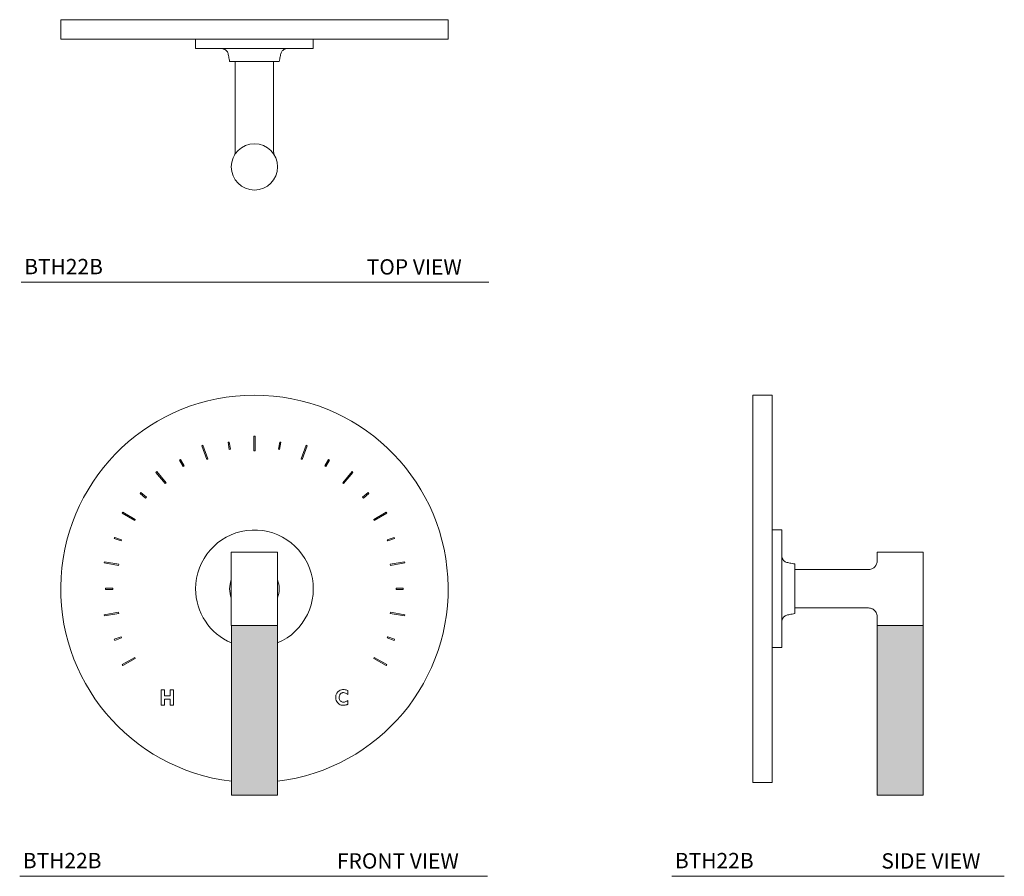
# Model space of a CAD drawing. Units: millimetres. Extents: x 2115.2 to 2131.2, y 1731.1 to 1745.
import ezdxf

# ---------------------------------------------------------------- set-up
doc = ezdxf.new("R2010")
doc.units = ezdxf.units.MM
doc.layers.add('WATERWORKS FITTINGS', color=7, linetype='Continuous', lineweight=9)
doc.styles.add('GOTHAM BOOK', font='GOTHMBOK.TTF', dxfattribs={"height": 0.25})

# ---------------------------------------------------------------- blocks, each defined once
blk = doc.blocks.new('BTH22B TOP VIEW')
at = {"layer": 'WATERWORKS FITTINGS'}
for p, q in [((-3.15, 0), (3.15, 0)), ((-3.15, -0.315), (-3.15, 0)), ((3.15, -0.315), (3.15, 0)), ((-3.15, -0.315), (3.15, -0.315)), ((-0.957, -0.315), (-0.957, -0.469)), ((0.957, -0.315), (-0.957, -0.315)), ((0.957, -0.409), (0.957, -0.315)), ((-0.957, -0.469), (0.957, -0.469)), ((0.957, -0.469), (0.957, -0.409)), ((-0.404, -0.681), (0.404, -0.681)), ((-0.312, -0.681), (-0.312, -2.149)), ((0.312, -2.149), (0.312, -0.681)), ((0.312, -2.148), (0.311, -2.145))]:
    blk.add_line(p, q, dxfattribs=at)
blk.add_circle((0, -2.394), 0.376, dxfattribs=at)
for points, knots in [([(-0.536, -0.469), (-0.533, -0.469), (-0.53, -0.468), (-0.523, -0.469), (-0.517, -0.47), (-0.507, -0.473), (-0.495, -0.477), (-0.479, -0.485), (-0.463, -0.497), (-0.446, -0.514), (-0.432, -0.538), (-0.424, -0.569), (-0.418, -0.603), (-0.411, -0.641), (-0.406, -0.667), (-0.404, -0.681)], [0, 0, 0, 0, 0.114366, 0.14235, 0.171739, 0.208255, 0.253709, 0.309056, 0.374815, 0.451294, 0.53866, 0.637053, 0.746819, 0.867791, 1, 1, 1, 1]), ([(0.404, -0.681), (0.406, -0.667), (0.411, -0.641), (0.418, -0.603), (0.424, -0.57), (0.431, -0.54), (0.444, -0.518), (0.458, -0.501), (0.472, -0.49), (0.483, -0.483), (0.493, -0.478), (0.503, -0.474), (0.514, -0.471), (0.526, -0.469), (0.535, -0.468), (0.54, -0.469), (0.54, -0.469), (0.54, -0.469)], [0, 0, 0, 0, 0.125364, 0.238531, 0.3395, 0.428105, 0.504565, 0.568894, 0.62106, 0.661055, 0.689012, 0.711854, 0.755661, 0.802609, 0.858411, 0.926813, 1, 1, 1, 1]), ([(-0.312, -2.148), (-0.313, -2.156), (-0.314, -2.175), (-0.32, -2.192), (-0.323, -2.202)], [0, 0, 0, 0, 0.4376945, 1, 1, 1, 1]), ([(0.323, -2.202), (0.32, -2.193), (0.314, -2.176), (0.313, -2.157), (0.312, -2.148)], [0, 0, 0, 0, 0.500004, 1, 1, 1, 1])]:
    blk.add_open_spline(points, degree=3, knots=knots, dxfattribs=at)
blk = doc.blocks.new('BTH22B FRONT VIEW')
at = {"layer": 'WATERWORKS FITTINGS'}
h = blk.add_hatch(color=251, dxfattribs=at)
h.dxf.hatch_style = 1
h.paths.add_polyline_path([(0.375, -0.598), (-0.375, -0.598), (-0.375, -3.354), (0.375, -3.354)])
for p, q in [((-0.01, 2.244), (-0.01, 2.48)), ((-0.01, 2.48), (0.01, 2.48)), ((-0.01, 2.244), (-0.01, 2.48)), ((-0.01, 2.48), (0.01, 2.48)), ((0.01, 2.48), (0.01, 2.244)), ((0.01, 2.48), (0.01, 2.244)), ((-0.858, 2.327), (-0.839, 2.334)), ((-0.858, 2.327), (-0.839, 2.334)), ((-0.777, 2.105), (-0.858, 2.327)), ((-0.777, 2.105), (-0.858, 2.327)), ((-0.839, 2.334), (-0.758, 2.112)), ((-0.839, 2.334), (-0.758, 2.112)), ((-0.43, 2.383), (-0.411, 2.386)), ((-0.43, 2.383), (-0.411, 2.386)), ((-0.41, 2.266), (-0.43, 2.383)), ((-0.41, 2.266), (-0.43, 2.383)), ((-0.411, 2.386), (-0.39, 2.27)), ((-0.411, 2.386), (-0.39, 2.27)), ((-0.39, 2.27), (-0.41, 2.266)), ((-0.39, 2.27), (-0.41, 2.266)), ((0.01, 2.244), (-0.01, 2.244)), ((0.01, 2.244), (-0.01, 2.244)), ((0.39, 2.27), (0.411, 2.386)), ((0.39, 2.27), (0.411, 2.386)), ((0.41, 2.266), (0.39, 2.27)), ((0.41, 2.266), (0.39, 2.27)), ((0.43, 2.383), (0.41, 2.266)), ((0.43, 2.383), (0.41, 2.266)), ((0.411, 2.386), (0.43, 2.383)), ((0.411, 2.386), (0.43, 2.383)), ((0.758, 2.112), (0.839, 2.334)), ((0.758, 2.112), (0.839, 2.334)), ((0.858, 2.327), (0.777, 2.105)), ((0.858, 2.327), (0.777, 2.105)), ((0.839, 2.334), (0.858, 2.327)), ((0.839, 2.334), (0.858, 2.327)), ((-1.219, 2.092), (-1.202, 2.102)), ((-1.219, 2.092), (-1.202, 2.102)), ((-1.16, 1.989), (-1.219, 2.092)), ((-1.16, 1.989), (-1.219, 2.092)), ((-1.202, 2.102), (-1.143, 1.999)), ((-1.202, 2.102), (-1.143, 1.999)), ((-0.758, 2.112), (-0.777, 2.105)), ((-0.758, 2.112), (-0.777, 2.105)), ((0.777, 2.105), (0.758, 2.112)), ((0.777, 2.105), (0.758, 2.112)), ((1.143, 1.999), (1.202, 2.102)), ((1.143, 1.999), (1.202, 2.102)), ((1.219, 2.092), (1.16, 1.989)), ((1.219, 2.092), (1.16, 1.989)), ((1.202, 2.102), (1.219, 2.092)), ((1.202, 2.102), (1.219, 2.092)), ((-1.143, 1.999), (-1.16, 1.989)), ((-1.143, 1.999), (-1.16, 1.989)), ((1.16, 1.989), (1.143, 1.999)), ((1.16, 1.989), (1.143, 1.999)), ((-1.602, 1.893), (-1.587, 1.906)), ((-1.602, 1.893), (-1.587, 1.906)), ((-1.45, 1.712), (-1.602, 1.893)), ((-1.45, 1.712), (-1.602, 1.893)), ((-1.587, 1.906), (-1.435, 1.725)), ((-1.587, 1.906), (-1.435, 1.725)), ((1.435, 1.725), (1.587, 1.906)), ((1.435, 1.725), (1.587, 1.906)), ((1.602, 1.893), (1.45, 1.712)), ((1.602, 1.893), (1.45, 1.712)), ((1.587, 1.906), (1.602, 1.893)), ((1.587, 1.906), (1.602, 1.893)), ((-1.435, 1.725), (-1.45, 1.712)), ((-1.435, 1.725), (-1.45, 1.712)), ((1.45, 1.712), (1.435, 1.725)), ((1.45, 1.712), (1.435, 1.725)), ((-1.861, 1.549), (-1.848, 1.564)), ((-1.861, 1.549), (-1.848, 1.564)), ((-1.771, 1.473), (-1.861, 1.549)), ((-1.771, 1.473), (-1.861, 1.549)), ((-1.848, 1.564), (-1.758, 1.488)), ((-1.848, 1.564), (-1.758, 1.488)), ((-1.758, 1.488), (-1.771, 1.473)), ((-1.758, 1.488), (-1.771, 1.473)), ((1.758, 1.488), (1.848, 1.564)), ((1.758, 1.488), (1.848, 1.564)), ((1.771, 1.473), (1.758, 1.488)), ((1.771, 1.473), (1.758, 1.488)), ((1.861, 1.549), (1.771, 1.473)), ((1.861, 1.549), (1.771, 1.473)), ((1.848, 1.564), (1.861, 1.549)), ((1.848, 1.564), (1.861, 1.549)), ((-2.153, 1.231), (-2.143, 1.248)), ((-2.153, 1.231), (-2.143, 1.248)), ((-1.948, 1.113), (-2.153, 1.231)), ((-1.948, 1.113), (-2.153, 1.231)), ((-2.143, 1.248), (-1.939, 1.13)), ((-2.143, 1.248), (-1.939, 1.13)), ((-1.939, 1.13), (-1.948, 1.113)), ((-1.939, 1.13), (-1.948, 1.113)), ((1.939, 1.13), (2.143, 1.248)), ((1.939, 1.13), (2.143, 1.248)), ((1.948, 1.113), (1.939, 1.13)), ((1.948, 1.113), (1.939, 1.13)), ((2.153, 1.231), (1.948, 1.113)), ((2.153, 1.231), (1.948, 1.113)), ((2.143, 1.248), (2.153, 1.231)), ((2.143, 1.248), (2.153, 1.231)), ((-2.279, 0.819), (-2.272, 0.837)), ((-2.279, 0.819), (-2.272, 0.837)), ((-2.168, 0.778), (-2.279, 0.819)), ((-2.168, 0.778), (-2.279, 0.819)), ((-2.272, 0.837), (-2.161, 0.797)), ((-2.272, 0.837), (-2.161, 0.797)), ((2.161, 0.797), (2.272, 0.837)), ((2.161, 0.797), (2.272, 0.837)), ((2.279, 0.819), (2.168, 0.778)), ((2.279, 0.819), (2.168, 0.778)), ((2.272, 0.837), (2.279, 0.819)), ((2.272, 0.837), (2.279, 0.819)), ((-2.161, 0.797), (-2.168, 0.778)), ((-2.161, 0.797), (-2.168, 0.778)), ((2.168, 0.778), (2.161, 0.797)), ((2.168, 0.778), (2.161, 0.797)), ((-0.376, 0.598), (-0.376, -0.598)), ((0.376, 0.598), (-0.376, 0.598)), ((0.376, -0.598), (0.376, 0.598)), ((-2.444, 0.421), (-2.441, 0.44)), ((-2.444, 0.421), (-2.441, 0.44)), ((-2.212, 0.38), (-2.444, 0.421)), ((-2.212, 0.38), (-2.444, 0.421)), ((-2.441, 0.44), (-2.208, 0.399)), ((-2.441, 0.44), (-2.208, 0.399)), ((-2.208, 0.399), (-2.212, 0.38)), ((-2.208, 0.399), (-2.212, 0.38)), ((2.208, 0.399), (2.441, 0.44)), ((2.208, 0.399), (2.441, 0.44)), ((2.212, 0.38), (2.208, 0.399)), ((2.212, 0.38), (2.208, 0.399)), ((2.444, 0.421), (2.212, 0.38)), ((2.444, 0.421), (2.212, 0.38)), ((2.441, 0.44), (2.444, 0.421)), ((2.441, 0.44), (2.444, 0.421)), ((-2.421, -0.01), (-2.421, 0.01)), ((-2.421, 0.01), (-2.303, 0.01)), ((-2.421, -0.01), (-2.421, 0.01)), ((-2.421, 0.01), (-2.303, 0.01)), ((-2.303, 0.01), (-2.303, -0.01)), ((-2.303, 0.01), (-2.303, -0.01)), ((2.303, -0.01), (2.303, 0.01)), ((2.303, 0.01), (2.421, 0.01)), ((2.303, -0.01), (2.303, 0.01)), ((2.303, 0.01), (2.421, 0.01)), ((2.421, 0.01), (2.421, -0.01)), ((2.421, 0.01), (2.421, -0.01)), ((-2.303, -0.01), (-2.421, -0.01)), ((-2.303, -0.01), (-2.421, -0.01)), ((2.421, -0.01), (2.303, -0.01)), ((2.421, -0.01), (2.303, -0.01)), ((-2.444, -0.421), (-2.212, -0.38)), ((-2.444, -0.421), (-2.212, -0.38)), ((-2.441, -0.441), (-2.444, -0.421)), ((-2.441, -0.441), (-2.444, -0.421)), ((-2.208, -0.4), (-2.441, -0.441)), ((-2.208, -0.4), (-2.441, -0.441)), ((-2.212, -0.38), (-2.208, -0.4)), ((-2.212, -0.38), (-2.208, -0.4)), ((2.208, -0.4), (2.212, -0.38)), ((2.208, -0.4), (2.212, -0.38)), ((2.441, -0.441), (2.208, -0.4)), ((2.441, -0.441), (2.208, -0.4)), ((2.212, -0.38), (2.444, -0.421)), ((2.212, -0.38), (2.444, -0.421)), ((2.444, -0.421), (2.441, -0.441)), ((2.444, -0.421), (2.441, -0.441)), ((-0.376, -0.598), (0.376, -0.598)), ((-0.375, -0.598), (-0.375, -3.354)), ((0.375, -3.354), (0.375, -0.598)), ((-2.279, -0.819), (-2.168, -0.779)), ((-2.279, -0.819), (-2.168, -0.779)), ((-2.161, -0.797), (-2.272, -0.838)), ((-2.161, -0.797), (-2.272, -0.838)), ((-2.168, -0.779), (-2.161, -0.797)), ((-2.168, -0.779), (-2.161, -0.797)), ((2.161, -0.797), (2.168, -0.779)), ((2.161, -0.797), (2.168, -0.779)), ((2.272, -0.838), (2.161, -0.797)), ((2.272, -0.838), (2.161, -0.797)), ((2.168, -0.779), (2.279, -0.819)), ((2.168, -0.779), (2.279, -0.819)), ((-2.272, -0.838), (-2.279, -0.819)), ((-2.272, -0.838), (-2.279, -0.819)), ((2.279, -0.819), (2.272, -0.838)), ((2.279, -0.819), (2.272, -0.838)), ((-2.153, -1.232), (-1.948, -1.114)), ((-2.153, -1.232), (-1.948, -1.114)), ((-1.948, -1.114), (-1.939, -1.131)), ((-1.948, -1.114), (-1.939, -1.131)), ((1.939, -1.131), (1.948, -1.114)), ((1.939, -1.131), (1.948, -1.114)), ((1.948, -1.114), (2.153, -1.232)), ((1.948, -1.114), (2.153, -1.232)), ((-2.143, -1.249), (-2.153, -1.232)), ((-2.143, -1.249), (-2.153, -1.232)), ((-1.939, -1.131), (-2.143, -1.249)), ((-1.939, -1.131), (-2.143, -1.249)), ((2.143, -1.249), (1.939, -1.131)), ((2.143, -1.249), (1.939, -1.131)), ((2.153, -1.232), (2.143, -1.249)), ((2.153, -1.232), (2.143, -1.249)), ((-1.517, -1.64), (-1.463, -1.64)), ((-1.517, -1.89), (-1.517, -1.64)), ((-1.517, -1.64), (-1.463, -1.64)), ((-1.517, -1.89), (-1.517, -1.64)), ((-1.463, -1.64), (-1.463, -1.741)), ((-1.463, -1.64), (-1.463, -1.741)), ((-1.463, -1.741), (-1.372, -1.741)), ((-1.463, -1.741), (-1.372, -1.741)), ((-1.372, -1.64), (-1.318, -1.64)), ((-1.372, -1.741), (-1.372, -1.64)), ((-1.372, -1.64), (-1.318, -1.64)), ((-1.372, -1.741), (-1.372, -1.64)), ((-1.318, -1.64), (-1.318, -1.89)), ((-1.318, -1.64), (-1.318, -1.89)), ((1.517, -1.655), (1.517, -1.716)), ((1.517, -1.655), (1.517, -1.716)), ((-1.463, -1.89), (-1.517, -1.89)), ((-1.463, -1.89), (-1.517, -1.89)), ((-1.372, -1.792), (-1.463, -1.792)), ((-1.463, -1.792), (-1.463, -1.89)), ((-1.372, -1.792), (-1.463, -1.792)), ((-1.463, -1.792), (-1.463, -1.89)), ((-1.372, -1.89), (-1.372, -1.792)), ((-1.372, -1.89), (-1.372, -1.792)), ((-1.318, -1.89), (-1.372, -1.89)), ((-1.318, -1.89), (-1.372, -1.89)), ((1.517, -1.818), (1.517, -1.879)), ((1.517, -1.818), (1.517, -1.879)), ((-0.375, -3.354), (0.375, -3.354))]:
    blk.add_line(p, q, dxfattribs=at)
for radius, start, end in [(3.15, 276.8372, 263.1628), (0.957, 293.0775, 180), (0.957, 180, 246.9225), (0.404, 158.7025, 180), (0.404, 180, 201.2975), (0.404, 338.7025, 21.2975)]:
    blk.add_arc((0, 0), radius, start, end, dxfattribs=at)
for points, knots in [([(1.321, -1.766), (1.321, -1.761), (1.322, -1.741), (1.331, -1.707), (1.357, -1.671), (1.392, -1.645), (1.424, -1.637), (1.442, -1.636), (1.445, -1.636)], [0, 0, 0, 0, 0.07912, 0.297654, 0.517429, 0.73367, 0.943039, 1, 1, 1, 1]), ([(1.321, -1.766), (1.321, -1.761), (1.322, -1.741), (1.331, -1.707), (1.357, -1.671), (1.392, -1.645), (1.424, -1.637), (1.442, -1.636), (1.445, -1.636)], [0, 0, 0, 0, 0.07912, 0.297654, 0.517429, 0.73367, 0.943039, 1, 1, 1, 1]), ([(1.446, -1.687), (1.441, -1.687), (1.429, -1.688), (1.411, -1.695), (1.396, -1.709), (1.384, -1.729), (1.38, -1.75), (1.379, -1.763), (1.379, -1.767)], [0, 0, 0, 0, 0.1351502, 0.3050097, 0.4750317, 0.6491736, 0.910231, 1, 1, 1, 1]), ([(1.446, -1.687), (1.441, -1.687), (1.429, -1.688), (1.411, -1.695), (1.396, -1.709), (1.384, -1.729), (1.38, -1.75), (1.379, -1.763), (1.379, -1.767)], [0, 0, 0, 0, 0.1351502, 0.3050097, 0.4750317, 0.6491736, 0.910231, 1, 1, 1, 1]), ([(1.445, -1.636), (1.451, -1.637), (1.466, -1.637), (1.49, -1.643), (1.508, -1.651), (1.517, -1.655)], [0, 0, 0, 0, 0.2120007, 0.6004636, 1, 1, 1, 1]), ([(1.445, -1.636), (1.451, -1.637), (1.466, -1.637), (1.49, -1.643), (1.508, -1.651), (1.517, -1.655)], [0, 0, 0, 0, 0.2120007, 0.6004636, 1, 1, 1, 1]), ([(1.517, -1.716), (1.513, -1.713), (1.501, -1.705), (1.478, -1.692), (1.458, -1.689), (1.446, -1.687)], [0, 0, 0, 0, 0.203388, 0.541586, 1, 1, 1, 1]), ([(1.517, -1.716), (1.513, -1.713), (1.501, -1.705), (1.478, -1.692), (1.458, -1.689), (1.446, -1.687)], [0, 0, 0, 0, 0.203388, 0.541586, 1, 1, 1, 1]), ([(1.443, -1.894), (1.438, -1.893), (1.422, -1.893), (1.394, -1.885), (1.363, -1.865), (1.337, -1.834), (1.323, -1.798), (1.322, -1.775), (1.321, -1.766)], [0, 0, 0, 0, 0.080497, 0.242952, 0.438135, 0.636595, 0.867804, 1, 1, 1, 1]), ([(1.443, -1.894), (1.438, -1.893), (1.422, -1.893), (1.394, -1.885), (1.363, -1.865), (1.337, -1.834), (1.323, -1.798), (1.322, -1.775), (1.321, -1.766)], [0, 0, 0, 0, 0.080497, 0.242952, 0.438135, 0.636595, 0.867804, 1, 1, 1, 1]), ([(1.379, -1.767), (1.379, -1.772), (1.38, -1.787), (1.387, -1.809), (1.403, -1.828), (1.422, -1.84), (1.439, -1.843), (1.448, -1.843), (1.45, -1.843)], [0, 0, 0, 0, 0.135346, 0.389381, 0.577324, 0.765801, 0.949889, 1, 1, 1, 1]), ([(1.379, -1.767), (1.379, -1.772), (1.38, -1.787), (1.387, -1.809), (1.403, -1.828), (1.422, -1.84), (1.439, -1.843), (1.448, -1.843), (1.45, -1.843)], [0, 0, 0, 0, 0.135346, 0.389381, 0.577324, 0.765801, 0.949889, 1, 1, 1, 1]), ([(1.517, -1.879), (1.512, -1.881), (1.498, -1.885), (1.473, -1.892), (1.453, -1.893), (1.443, -1.894)], [0, 0, 0, 0, 0.208667, 0.601325, 1, 1, 1, 1]), ([(1.517, -1.879), (1.512, -1.881), (1.498, -1.885), (1.473, -1.892), (1.453, -1.893), (1.443, -1.894)], [0, 0, 0, 0, 0.208667, 0.601325, 1, 1, 1, 1]), ([(1.45, -1.843), (1.455, -1.843), (1.467, -1.842), (1.491, -1.833), (1.507, -1.824), (1.517, -1.818)], [0, 0, 0, 0, 0.217435, 0.512009, 1, 1, 1, 1]), ([(1.45, -1.843), (1.455, -1.843), (1.467, -1.842), (1.491, -1.833), (1.507, -1.824), (1.517, -1.818)], [0, 0, 0, 0, 0.217435, 0.512009, 1, 1, 1, 1])]:
    blk.add_open_spline(points, degree=3, knots=knots, dxfattribs=at)
blk = doc.blocks.new('BTH22B SIDE VIEW')
at = {"layer": 'WATERWORKS FITTINGS'}
h = blk.add_hatch(color=251, dxfattribs=at)
h.dxf.hatch_style = 1
h.paths.add_polyline_path([(2.769, -0.598), (2.394, -0.598), (2.019, -0.598), (2.019, -3.354), (2.394, -3.354), (2.769, -3.354)])
for p, q in [((0, -3.15), (0, 3.15)), ((0.315, 3.15), (0, 3.15)), ((0.315, -3.15), (0.315, 3.15)), ((0.315, 0.957), (0.315, -0.957)), ((0.468, 0.957), (0.315, 0.957)), ((0.468, 0), (0.468, 0.957)), ((2.018, 0.598), (2.018, 0.434)), ((2.394, 0.598), (2.018, 0.598)), ((2.77, 0.598), (2.394, 0.598)), ((2.77, -0.598), (2.77, 0.598)), ((0.681, 0), (0.681, 0.404)), ((1.881, 0.312), (0.681, 0.312)), ((0.468, -0.957), (0.468, 0)), ((0.681, 0), (0.681, -0.404)), ((0.681, -0.312), (1.881, -0.312)), ((2.018, -0.433), (2.018, -0.598)), ((2.018, -0.598), (2.394, -0.598)), ((2.019, -0.598), (2.019, -3.354)), ((2.394, -0.598), (2.77, -0.598)), ((2.769, -3.354), (2.769, -0.598)), ((0.315, -0.957), (0.468, -0.957)), ((0.315, -3.15), (0, -3.15)), ((2.019, -3.354), (2.394, -3.354)), ((2.394, -3.354), (2.769, -3.354))]:
    blk.add_line(p, q, dxfattribs=at)
for points, knots in [([(0.681, 0.404), (0.667, 0.406), (0.64, 0.411), (0.601, 0.419), (0.567, 0.424), (0.537, 0.432), (0.514, 0.446), (0.498, 0.461), (0.488, 0.475), (0.481, 0.486), (0.477, 0.495), (0.474, 0.503), (0.472, 0.51), (0.47, 0.519), (0.469, 0.529), (0.468, 0.536), (0.468, 0.54), (0.468, 0.54), (0.468, 0.54)], [0, 0, 0, 0, 0.129186, 0.24536, 0.348521, 0.438463, 0.515476, 0.579546, 0.63064, 0.668747, 0.695026, 0.718255, 0.740887, 0.76381, 0.813828, 0.874421, 0.9492, 1, 1, 1, 1]), ([(2.018, 0.434), (2.016, 0.424), (2.012, 0.405), (2.001, 0.382), (1.99, 0.366), (1.979, 0.353), (1.965, 0.34), (1.944, 0.327), (1.916, 0.315), (1.893, 0.313), (1.881, 0.312)], [0, 0, 0, 0, 0.157717, 0.284897, 0.381507, 0.452175, 0.542491, 0.663954, 0.81647, 1, 1, 1, 1]), ([(1.881, -0.312), (1.891, -0.313), (1.91, -0.314), (1.935, -0.323), (1.952, -0.332), (1.966, -0.342), (1.98, -0.354), (1.996, -0.373), (2.011, -0.4), (2.015, -0.422), (2.018, -0.434)], [0, 0, 0, 0, 0.157716, 0.284895, 0.381504, 0.452173, 0.542489, 0.663952, 0.816468, 1, 1, 1, 1]), ([(0.468, -0.539), (0.468, -0.537), (0.468, -0.533), (0.469, -0.523), (0.471, -0.514), (0.473, -0.506), (0.476, -0.498), (0.48, -0.488), (0.487, -0.476), (0.497, -0.462), (0.514, -0.447), (0.536, -0.433), (0.566, -0.424), (0.601, -0.419), (0.639, -0.411), (0.667, -0.406), (0.681, -0.404)], [0, 0, 0, 0, 0.074357, 0.137509, 0.165464, 0.192592, 0.22025, 0.251414, 0.295486, 0.353692, 0.426016, 0.512423, 0.612896, 0.72777, 0.856804, 1, 1, 1, 1])]:
    blk.add_open_spline(points, degree=3, knots=knots, dxfattribs=at)

msp = doc.modelspace()

# ---------------------------------------------------------------- linework, layer by layer
at = {"layer": 'WATERWORKS FITTINGS', "color": 251}
for p, q in [((2115.229, 1740.766), (2122.835, 1740.766)), ((2115.205, 1731.107), (2122.812, 1731.107)), ((2125.812, 1731.107), (2131.218, 1731.107))]:
    msp.add_line(p, q, dxfattribs=at)

# ---------------------------------------------------------------- block references
at = {"layer": 'WATERWORKS FITTINGS'}
for name, p in [('BTH22B TOP VIEW', (2119.023, 1745.036)), ('BTH22B FRONT VIEW', (2119.023, 1735.781)), ('BTH22B SIDE VIEW', (2127.13, 1735.782))]:
    msp.add_blockref(name, p, dxfattribs=at)

# ---------------------------------------------------------------- texts
at = {"layer": 'WATERWORKS FITTINGS', "color": 251, "style": 'GOTHAM BOOK'}
for s, p in [('BTH22B', (2115.279, 1740.896)), ('TOP VIEW', (2120.849, 1740.891)), ('BTH22B', (2115.256, 1731.237)), ('FRONT VIEW', (2120.365, 1731.232)), ('BTH22B', (2125.862, 1731.237)), ('SIDE VIEW', (2129.219, 1731.232))]:
    msp.add_text(s, height=0.25, dxfattribs=at).set_placement(p)

doc.saveas('drawing.dxf')
